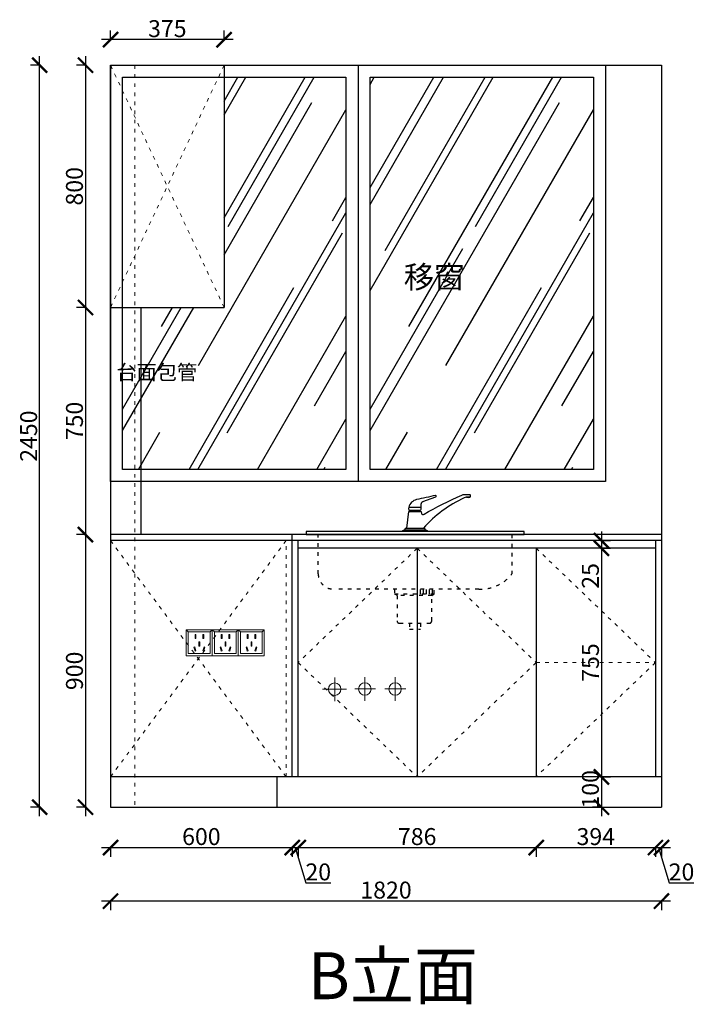
# Model space of a CAD drawing. Units: millimetres. Extents: x 14425 to 31122, y -66271 to -62366.
# Drawn here: x 28893 to 31122, y -66271 to -63020 of the extents above; entities that cross this region are included whole.
import ezdxf

# ---------------------------------------------------------------- set-up
doc = ezdxf.new("R2010")
doc.units = ezdxf.units.MM
doc.linetypes.add('ACAD_ISO03W100', pattern=[30, 12, -18])
doc.layers.add('$AUDIT_BAD_LAYER1', color=7, linetype='Continuous')
doc.layers.add('样块', color=245, linetype='Continuous')
doc.layers.add('1', color=7, linetype='Continuous', lineweight=20)
doc.layers.add('电器', color=3, linetype='Continuous', lineweight=9)
doc.styles.get("Standard").update_dxf_attribs({"font": 'arial.ttf'})
doc.dimstyles.new('ISO-25', dxfattribs={"dimtxt": 80, "dimasz": 55, "dimexe": 50, "dimexo": 50, "dimtad": 1, "dimdec": 0, "dimtxsty": 'Standard', "dimblk": 'ARCHTICK', "dimcen": 3, "dimdle": 50, "dimadec": 0, "dimazin": 0, "dimtfac": 1, "dimtdec": 0, "dimtmove": 0, "dimatfit": 3, "dimfxl": 50, "dimfxlon": 1, "dimarcsym": 0})

# ---------------------------------------------------------------- blocks, each defined once
blk = doc.blocks.new('*X1')
at = {"color": 0}
for p, q in [((18062.5, 8980.9), (18062.5, 9000.9)), ((18075, 8980.9), (18075, 9000.9)), ((18087.5, 8980.9), (18087.5, 9000.9)), ((18100, 8980.9), (18100, 9000.9)), ((18112.5, 8980.9), (18112.5, 9000.9)), ((18125, 8980.9), (18125, 9000.9))]:
    blk.add_line(p, q, dxfattribs=at)
blk = doc.blocks.new('3444444444')
at = {"layer": '样块', "color": 4}
for p, q in [((287515.5, 294930.6), (287556.5, 294930.6)), ((287520.2, 294916.4), (287520.2, 294920.7)), ((287552.6, 294916.4), (287552.6, 294920.7))]:
    blk.add_line(p, q, dxfattribs=at)
at = {"layer": '样块', "color": 4, "linetype": 'ACAD_ISO03W100'}
for p, q in [((287468.9, 294659.7), (287468.9, 294643.7)), ((287599.7, 294643.7), (287599.7, 294659.7)), ((287468.9, 294643.7), (287599.7, 294643.7)), ((287476.9, 294638.5), (287468.9, 294643.7)), ((287591.7, 294638.5), (287599.7, 294643.7)), ((287518, 294546.9), (287518, 294526.9)), ((287518, 294526.9), (287554.8, 294526.9)), ((287554.8, 294546.9), (287554.8, 294526.9))]:
    blk.add_line(p, q, dxfattribs=at)
at = {"layer": '样块', "color": 4}
for points in [[(287509.2, 294861.4), (287515.5, 294916.4), (287556.4, 294916.4), (287557.9, 294909.4, 0.58171), (287566.2, 294906.8, -0.035653), (287691.3, 294969.6, -0.100929), (287700, 294972.6), (287715.3, 294972.6, -0.414214), (287718.8, 294969.1), (287718.8, 294963.7), (287705.9, 294963.7), (287699, 294960.7, 0.100239), (287564, 294861.4, 0.100239)], [(287554.6, 294920.8, 0.339041), (287556.5, 294923.1), (287556.5, 294930.6, -0.080095), (287557.9, 294943.1, -0.271415), (287562.4, 294949.2), (287605.3, 294964.6, 0.930454), (287603.7, 294969.3, -0.016899), (287541.5, 294955.3, 0.263968), (287515.5, 294930.6, 0.10082), (287515.5, 294920.7), (287552.6, 294920.7), (287554.5, 294920.7)]]:
    blk.add_lwpolyline(points, format="xyb", dxfattribs=at)
blk.add_lwpolyline([(287176.7, 294839.7), (287896.7, 294839.7), (287896.7, 294849.7), (287176.7, 294849.7)], close=True, dxfattribs=at)
for points in [[(287495, 294849.7, -0.414214), (287500, 294854.7), (287572.9, 294854.7, -0.414214), (287577.9, 294849.7)], [(287506.4, 294854.7, -1.003731), (287506.4, 294861.4), (287566.4, 294861.4, -1.003731), (287566.4, 294854.7)]]:
    blk.add_lwpolyline(points, format="xyb", close=True, dxfattribs=at)
at = {"layer": '样块', "color": 4, "linetype": 'ACAD_ISO03W100'}
blk.add_lwpolyline([(287856.7, 294839.7), (287856.7, 294709.7, -0.2424), (287746.7, 294659.7), (287266.7, 294659.7, -0.414214), (287216.7, 294709.7), (287216.7, 294839.7)], format="xyb", dxfattribs=at)
blk.add_lwpolyline([(287591.7, 294554.9), (287591.7, 294638.5), (287476.9, 294638.5), (287476.9, 294554.9, 0.414214), (287484.9, 294546.9), (287583.7, 294546.9, 0.414214)], format="xyb", close=True, dxfattribs=at)
at = {"layer": '样块', "color": 4}
blk.add_arc((287712.2, 294975.4), 12.8, 245.3243, 294.6757, dxfattribs=at)
at = {"layer": '样块', "color": 4, "linetype": 'ACAD_ISO03W100', "xscale": 0.8000000000465661, "yscale": 0.7999999999883585, "zscale": 0.8, "rotation": 180}
blk.add_blockref('*X1', (302043, 301843.4), dxfattribs=at)
blk = doc.blocks.new('xsdcvf')
at = {"layer": '电器', "color": 251, "lineweight": 13, "ltscale": 5}
for points in [[(21779.2, -71857.3), (21879.2, -71857.3), (21879.2, -71757.3), (21779.2, -71757.3)], [(21787.2, -71849.3), (21871.2, -71849.3), (21871.2, -71765.3), (21787.2, -71765.3)], [(21813, -71791.7), (21816.6, -71791.7), (21816.6, -71775.7), (21813, -71775.7)], [(21843.2, -71791.7), (21846.7, -71791.7), (21846.7, -71775.7), (21843.2, -71775.7)], [(21809, -71824), (21812.4, -71823), (21816.6, -71838.4), (21813.2, -71839.4)], [(21828.2, -71820.1), (21831.7, -71820.1), (21831.7, -71804.1), (21828.2, -71804.1)], [(21850.9, -71824), (21847.5, -71823), (21843.3, -71838.4), (21846.7, -71839.4)]]:
    blk.add_lwpolyline(points, close=True, dxfattribs=at)
for points in [[(21787.2, -71765.3), (21779.2, -71757.3)], [(21871.2, -71765.3), (21879.2, -71757.3)], [(21816.6, -71791.7), (21816.6, -71791.7)], [(21831.7, -71820.1), (21831.7, -71820)], [(21813.2, -71839.3), (21813.2, -71839.4)]]:
    blk.add_lwpolyline(points, dxfattribs=at)
blk = doc.blocks.new('_ArchTick')
at = {"color": 0, "linetype": 'ByBlock', "const_width": 0.15}
blk.add_lwpolyline([(-0.5, -0.5), (0.5, 0.5)], dxfattribs=at)
blk = doc.blocks.new('*D160')
at = {"color": 1, "lineweight": -2, "transparency": 16777216}
for p, q in [((29193.6, -63089.1), (29193.6, -63056.1)), ((29568.6, -63089.1), (29568.6, -63056.1)), ((29598.6, -63086.1), (29163.6, -63086.1))]:
    blk.add_line(p, q, dxfattribs=at)
at = {"layer": 'Defpoints', "color": 0, "transparency": 16777216}
for p in [(29193.6, -63086.1), (29193.6, -63170.3), (29568.6, -63170.3)]:
    blk.add_point(p, dxfattribs=at)
at = {"color": 1, "lineweight": -2, "transparency": 16777216, "xscale": 50, "yscale": 50, "zscale": 50, "rotation": 180}
blk.add_blockref('_ArchTick', (29193.6, -63086.1), dxfattribs=at)
at = {"color": 1, "lineweight": -2, "transparency": 16777216, "xscale": 50, "yscale": 50, "zscale": 50}
blk.add_blockref('_ArchTick', (29568.6, -63086.1), dxfattribs=at)
at = {"color": 1, "transparency": 16777216, "insert": (29381.1, -63056.9), "char_height": 56, "attachment_point": 5}
blk.add_mtext('375', dxfattribs=at)
blk = doc.blocks.new('*D161')
at = {"color": 1, "lineweight": -2, "transparency": 16777216}
for p, q in [((29110.8, -63140.3), (29110.8, -64000.3)), ((29113.8, -63170.3), (29080.8, -63170.3)), ((29113.8, -63970.3), (29080.8, -63970.3))]:
    blk.add_line(p, q, dxfattribs=at)
at = {"layer": 'Defpoints', "color": 0, "transparency": 16777216}
for p in [(29207.2, -63170.3), (29110.8, -63970.3), (29207.2, -63970.3)]:
    blk.add_point(p, dxfattribs=at)
at = {"color": 1, "lineweight": -2, "transparency": 16777216, "xscale": 50, "yscale": 50, "zscale": 50}
for p, rotation in [((29110.8, -63170.3), 90), ((29110.8, -63970.3), 270)]:
    blk.add_blockref('_ArchTick', p, dxfattribs=dict(at, rotation=rotation))
at = {"color": 1, "transparency": 16777216, "insert": (29081.6, -63570.3), "char_height": 56, "attachment_point": 5, "rotation": 90}
blk.add_mtext('800', dxfattribs=at)
blk = doc.blocks.new('*D162')
at = {"color": 1, "lineweight": -2, "transparency": 16777216}
for p, q in [((29110.8, -63940.3), (29110.8, -64750.3)), ((29113.8, -63970.3), (29080.8, -63970.3)), ((29113.8, -64720.3), (29080.8, -64720.3))]:
    blk.add_line(p, q, dxfattribs=at)
at = {"layer": 'Defpoints', "color": 0, "transparency": 16777216}
for p in [(29207.2, -63970.3), (29110.8, -64720.3), (29193.6, -64720.3)]:
    blk.add_point(p, dxfattribs=at)
at = {"color": 1, "lineweight": -2, "transparency": 16777216, "xscale": 50, "yscale": 50, "zscale": 50}
for p, rotation in [((29110.8, -63970.3), 90), ((29110.8, -64720.3), 270)]:
    blk.add_blockref('_ArchTick', p, dxfattribs=dict(at, rotation=rotation))
at = {"color": 1, "transparency": 16777216, "insert": (29081.6, -64345.3), "char_height": 56, "attachment_point": 5, "rotation": 90}
blk.add_mtext('750', dxfattribs=at)
blk = doc.blocks.new('*D163')
at = {"color": 1, "lineweight": -2, "transparency": 16777216}
for p, q in [((29110.8, -64690.3), (29110.8, -65650.3)), ((29113.8, -64720.3), (29080.8, -64720.3)), ((29113.8, -65620.3), (29080.8, -65620.3))]:
    blk.add_line(p, q, dxfattribs=at)
at = {"layer": 'Defpoints', "color": 0, "transparency": 16777216}
for p in [(29193.6, -64720.3), (29110.8, -65620.3), (29193.6, -65620.3)]:
    blk.add_point(p, dxfattribs=at)
at = {"color": 1, "lineweight": -2, "transparency": 16777216, "xscale": 50, "yscale": 50, "zscale": 50}
for p, rotation in [((29110.8, -64720.3), 90), ((29110.8, -65620.3), 270)]:
    blk.add_blockref('_ArchTick', p, dxfattribs=dict(at, rotation=rotation))
at = {"color": 1, "transparency": 16777216, "insert": (29081.6, -65170.3), "char_height": 56, "attachment_point": 5, "rotation": 90}
blk.add_mtext('900', dxfattribs=at)
blk = doc.blocks.new('*D164')
at = {"color": 1, "lineweight": -2, "transparency": 16777216}
for p, q in [((28959.4, -65650.3), (28959.4, -63140.3)), ((28962.4, -63170.3), (28929.4, -63170.3)), ((28962.4, -65620.3), (28929.4, -65620.3))]:
    blk.add_line(p, q, dxfattribs=at)
at = {"layer": 'Defpoints', "color": 0, "transparency": 16777216}
for p in [(28959.4, -63170.3), (29273.6, -63170.3), (29273.6, -65620.3)]:
    blk.add_point(p, dxfattribs=at)
at = {"color": 1, "lineweight": -2, "transparency": 16777216, "xscale": 50, "yscale": 50, "zscale": 50}
for p, rotation in [((28959.4, -63170.3), 90), ((28959.4, -65620.3), 270)]:
    blk.add_blockref('_ArchTick', p, dxfattribs=dict(at, rotation=rotation))
at = {"color": 1, "transparency": 16777216, "insert": (28930.2, -64395.3), "char_height": 56, "attachment_point": 5, "rotation": 90}
blk.add_mtext('2450', dxfattribs=at)
blk = doc.blocks.new('*D165')
at = {"color": 1, "lineweight": -2, "transparency": 16777216}
for p, q in [((29163.6, -65753.9), (29823.6, -65753.9)), ((29193.6, -65750.9), (29193.6, -65783.9)), ((29793.6, -65750.9), (29793.6, -65783.9))]:
    blk.add_line(p, q, dxfattribs=at)
at = {"layer": 'Defpoints', "color": 0, "transparency": 16777216}
for p in [(29193.6, -65520.3), (29793.6, -65520.3), (29793.6, -65753.9)]:
    blk.add_point(p, dxfattribs=at)
at = {"color": 1, "lineweight": -2, "transparency": 16777216, "xscale": 50, "yscale": 50, "zscale": 50, "rotation": 180}
blk.add_blockref('_ArchTick', (29193.6, -65753.9), dxfattribs=at)
at = {"color": 1, "lineweight": -2, "transparency": 16777216, "xscale": 50, "yscale": 50, "zscale": 50}
blk.add_blockref('_ArchTick', (29793.6, -65753.9), dxfattribs=at)
at = {"color": 1, "transparency": 16777216, "insert": (29493.6, -65724.7), "char_height": 56, "attachment_point": 5}
blk.add_mtext('600', dxfattribs=at)
blk = doc.blocks.new('*D166')
at = {"color": 1, "lineweight": -2, "transparency": 16777216}
for p, q in [((29763.6, -65753.9), (29843.6, -65753.9)), ((29793.6, -65750.9), (29793.6, -65783.9)), ((29803.6, -65753.9), (29838.6, -65870.6)), ((29813.6, -65750.9), (29813.6, -65783.9)), ((29838.6, -65870.6), (29920.8, -65870.6))]:
    blk.add_line(p, q, dxfattribs=at)
at = {"layer": 'Defpoints', "color": 0, "transparency": 16777216}
for p in [(29793.6, -65520.3), (29813.6, -65520.3), (29813.6, -65753.9)]:
    blk.add_point(p, dxfattribs=at)
at = {"color": 1, "lineweight": -2, "transparency": 16777216, "xscale": 50, "yscale": 50, "zscale": 50, "rotation": 180}
blk.add_blockref('_ArchTick', (29793.6, -65753.9), dxfattribs=at)
at = {"color": 1, "lineweight": -2, "transparency": 16777216, "xscale": 50, "yscale": 50, "zscale": 50}
blk.add_blockref('_ArchTick', (29813.6, -65753.9), dxfattribs=at)
at = {"color": 1, "transparency": 16777216, "insert": (29879.7, -65841.4), "char_height": 56, "attachment_point": 5}
blk.add_mtext('20', dxfattribs=at)
blk = doc.blocks.new('*D167')
at = {"color": 1, "lineweight": -2, "transparency": 16777216}
for p, q in [((29783.6, -65753.9), (30629.6, -65753.9)), ((29813.6, -65750.9), (29813.6, -65783.9)), ((30599.6, -65750.9), (30599.6, -65783.9))]:
    blk.add_line(p, q, dxfattribs=at)
at = {"layer": 'Defpoints', "color": 0, "transparency": 16777216}
for p in [(29813.6, -65520.3), (30599.6, -65520.3), (30599.6, -65753.9)]:
    blk.add_point(p, dxfattribs=at)
at = {"color": 1, "lineweight": -2, "transparency": 16777216, "xscale": 50, "yscale": 50, "zscale": 50, "rotation": 180}
blk.add_blockref('_ArchTick', (29813.6, -65753.9), dxfattribs=at)
at = {"color": 1, "lineweight": -2, "transparency": 16777216, "xscale": 50, "yscale": 50, "zscale": 50}
blk.add_blockref('_ArchTick', (30599.6, -65753.9), dxfattribs=at)
at = {"color": 1, "transparency": 16777216, "insert": (30206.6, -65724.7), "char_height": 56, "attachment_point": 5}
blk.add_mtext('786', dxfattribs=at)
blk = doc.blocks.new('*D168')
at = {"color": 1, "lineweight": -2, "transparency": 16777216}
for p, q in [((30569.6, -65753.9), (31023.6, -65753.9)), ((30599.6, -65750.9), (30599.6, -65783.9)), ((30993.6, -65750.9), (30993.6, -65783.9))]:
    blk.add_line(p, q, dxfattribs=at)
at = {"layer": 'Defpoints', "color": 0, "transparency": 16777216}
for p in [(30599.6, -65520.3), (30993.6, -65520.3), (30993.6, -65753.9)]:
    blk.add_point(p, dxfattribs=at)
at = {"color": 1, "lineweight": -2, "transparency": 16777216, "xscale": 50, "yscale": 50, "zscale": 50, "rotation": 180}
blk.add_blockref('_ArchTick', (30599.6, -65753.9), dxfattribs=at)
at = {"color": 1, "lineweight": -2, "transparency": 16777216, "xscale": 50, "yscale": 50, "zscale": 50}
blk.add_blockref('_ArchTick', (30993.6, -65753.9), dxfattribs=at)
at = {"color": 1, "transparency": 16777216, "insert": (30796.6, -65724.7), "char_height": 56, "attachment_point": 5}
blk.add_mtext('394', dxfattribs=at)
blk = doc.blocks.new('*D169')
at = {"color": 1, "lineweight": -2, "transparency": 16777216}
for p, q in [((30963.6, -65753.9), (31043.6, -65753.9)), ((30993.6, -65750.9), (30993.6, -65783.9)), ((31003.6, -65753.9), (31038.6, -65870.6)), ((31013.6, -65750.9), (31013.6, -65783.9)), ((31038.6, -65870.6), (31120.8, -65870.6))]:
    blk.add_line(p, q, dxfattribs=at)
at = {"layer": 'Defpoints', "color": 0, "transparency": 16777216}
for p in [(30993.6, -65520.3), (31013.6, -65520.3), (31013.6, -65753.9)]:
    blk.add_point(p, dxfattribs=at)
at = {"color": 1, "lineweight": -2, "transparency": 16777216, "xscale": 50, "yscale": 50, "zscale": 50, "rotation": 180}
blk.add_blockref('_ArchTick', (30993.6, -65753.9), dxfattribs=at)
at = {"color": 1, "lineweight": -2, "transparency": 16777216, "xscale": 50, "yscale": 50, "zscale": 50}
blk.add_blockref('_ArchTick', (31013.6, -65753.9), dxfattribs=at)
at = {"color": 1, "transparency": 16777216, "insert": (31079.7, -65841.4), "char_height": 56, "attachment_point": 5}
blk.add_mtext('20', dxfattribs=at)
blk = doc.blocks.new('*D137')
at = {"color": 1, "lineweight": -2, "transparency": 16777216}
for p, q in [((31043.6, -65930.6), (29163.6, -65930.6)), ((29193.6, -65927.6), (29193.6, -65960.6)), ((31013.6, -65927.6), (31013.6, -65960.6))]:
    blk.add_line(p, q, dxfattribs=at)
at = {"layer": 'Defpoints', "color": 0, "transparency": 16777216}
for p in [(29193.6, -65555.8), (31013.6, -65581.2), (29193.6, -65930.6)]:
    blk.add_point(p, dxfattribs=at)
at = {"color": 1, "lineweight": -2, "transparency": 16777216, "xscale": 50, "yscale": 50, "zscale": 50, "rotation": 180}
blk.add_blockref('_ArchTick', (29193.6, -65930.6), dxfattribs=at)
at = {"color": 1, "lineweight": -2, "transparency": 16777216, "xscale": 50, "yscale": 50, "zscale": 50}
blk.add_blockref('_ArchTick', (31013.6, -65930.6), dxfattribs=at)
at = {"color": 1, "transparency": 16777216, "insert": (30103.6, -65901.4), "char_height": 56, "attachment_point": 5}
blk.add_mtext('1820', dxfattribs=at)
blk = doc.blocks.new('*D138')
at = {"color": 1, "lineweight": -2, "transparency": 16777216}
for p, q in [((30815.3, -64710.3), (30815.3, -64765.3)), ((30815.3, -64740.3), (30845.3, -64740.3)), ((30815.3, -64765.3), (30845.3, -64765.3)), ((30815.3, -64765.3), (30815.3, -64898.1))]:
    blk.add_line(p, q, dxfattribs=at)
at = {"layer": 'Defpoints', "color": 0, "transparency": 16777216}
for p in [(30810, -64740.3), (30810, -64765.3), (30815.3, -64765.3)]:
    blk.add_point(p, dxfattribs=at)
at = {"color": 1, "lineweight": -2, "transparency": 16777216, "xscale": 50, "yscale": 50, "zscale": 50}
for p, rotation in [((30815.3, -64740.3), 90), ((30815.3, -64765.3), 270)]:
    blk.add_blockref('_ArchTick', p, dxfattribs=dict(at, rotation=rotation))
at = {"color": 1, "transparency": 16777216, "insert": (30786, -64856.7), "char_height": 56, "attachment_point": 5, "rotation": 90}
blk.add_mtext('25', dxfattribs=at)
blk = doc.blocks.new('*D139')
at = {"color": 1, "lineweight": -2, "transparency": 16777216}
for p, q in [((30815.3, -64735.3), (30815.3, -65550.3)), ((30815.3, -64765.3), (30845.3, -64765.3)), ((30815.3, -65520.3), (30785.3, -65520.3))]:
    blk.add_line(p, q, dxfattribs=at)
at = {"layer": 'Defpoints', "color": 0, "transparency": 16777216}
for p in [(30809.7, -64765.3), (30815.3, -65520.3), (30815.3, -65520.3)]:
    blk.add_point(p, dxfattribs=at)
at = {"color": 1, "lineweight": -2, "transparency": 16777216, "xscale": 50, "yscale": 50, "zscale": 50}
for p, rotation in [((30815.3, -64765.3), 90), ((30815.3, -65520.3), 270)]:
    blk.add_blockref('_ArchTick', p, dxfattribs=dict(at, rotation=rotation))
at = {"color": 1, "transparency": 16777216, "insert": (30786.2, -65142.8), "char_height": 56, "attachment_point": 5, "rotation": 90}
blk.add_mtext('755', dxfattribs=at)
blk = doc.blocks.new('*D140')
at = {"color": 1, "lineweight": -2, "transparency": 16777216}
for p, q in [((30815.3, -65490.3), (30815.3, -65650.3)), ((30815.3, -65520.3), (30845.3, -65520.3)), ((30815.3, -65620.3), (30785.3, -65620.3))]:
    blk.add_line(p, q, dxfattribs=at)
at = {"layer": 'Defpoints', "color": 0, "transparency": 16777216}
for p in [(30815.3, -65520.3), (30815.3, -65620.3), (30847, -65620.3)]:
    blk.add_point(p, dxfattribs=at)
at = {"color": 1, "lineweight": -2, "transparency": 16777216, "xscale": 50, "yscale": 50, "zscale": 50}
for p, rotation in [((30815.3, -65520.3), 90), ((30815.3, -65620.3), 270)]:
    blk.add_blockref('_ArchTick', p, dxfattribs=dict(at, rotation=rotation))
at = {"color": 1, "transparency": 16777216, "insert": (30786.1, -65561.4), "char_height": 56, "attachment_point": 5, "rotation": 90}
blk.add_mtext('100', dxfattribs=at)

msp = doc.modelspace()

# ---------------------------------------------------------------- hatches: boundary and pattern name
h = msp.add_hatch()
h.set_pattern_fill('AR-RROOF', color=252, scale=10, angle=60, style=0)
h.set_pattern_definition([(60, (-9500.1, -69489.33), (59.4295, 610.935), [3810, -508, 1270, -254]), (60, (-9441.17, -69133.27), (-419.5607, -51.0605), [762, -83.82, 1524, -190.5]), (60, (-9623.57, -69271.4), (513.0198, 1228.93635), [2032, -355.6, 1016, -254])])
h.paths.add_polyline_path([(29568.6, -63970.3), (29233.6, -63970.3), (29233.6, -64505.3), (29971.1, -64505.3), (29971.1, -63210.3), (29568.6, -63210.3)])
h = msp.add_hatch()
h.set_pattern_fill('AR-RROOF', color=252, scale=10, angle=60, style=0)
h.set_pattern_definition([(60, (-8682.6, -69489.33), (59.4295, 610.935), [3810, -508, 1270, -254]), (60, (-8623.67, -69133.27), (-419.5607, -51.0605), [762, -83.82, 1524, -190.5]), (60, (-8806.07, -69271.4), (513.0198, 1228.93635), [2032, -355.6, 1016, -254])])
h.paths.add_polyline_path([(30051.1, -64505.3), (30788.6, -64505.3), (30788.6, -63210.3), (30051.1, -63210.3)])

# ---------------------------------------------------------------- linework, layer by layer
for p, q in [((29193.6, -63170.3), (31013.6, -63170.3)), ((29193.6, -63170.3), (29193.6, -65620.3)), ((29568.6, -63170.3), (29568.6, -63970.3)), ((31013.6, -63170.3), (31013.6, -65620.3)), ((29193.6, -63970.3), (29568.6, -63970.3)), ((29293.6, -63970.3), (29293.6, -64720.3)), ((31013.6, -64720.3), (29193.6, -64720.3)), ((29793.6, -65520.3), (29793.6, -64720.3)), ((31013.6, -64740.3), (29193.6, -64740.3)), ((29813.6, -65520.3), (29813.6, -64740.3)), ((30993.6, -64740.3), (30993.6, -65520.3)), ((30993.6, -64765.3), (29813.6, -64765.3)), ((30206.6, -64765.3), (30206.6, -65520.3)), ((30599.6, -64765.3), (30599.6, -65520.3)), ((31013.6, -65520.3), (29193.6, -65520.3)), ((29743.6, -65620.3), (29743.6, -65520.3)), ((29193.6, -65620.3), (31013.6, -65620.3))]:
    msp.add_line(p, q)
at = {"color": 1, "lineweight": 15}
for p, q in [((29934, -65270), (29934, -65191.8)), ((29894.2, -65230.3), (29972.9, -65230.3))]:
    msp.add_line(p, q, dxfattribs=at)
at = {"color": 5, "lineweight": 15}
for p, q in [((30033.6, -65269.4), (30033.6, -65191.2)), ((30133.6, -65269.4), (30133.6, -65191.2)), ((30000.2, -65229.6), (30068.9, -65229.6)), ((30100.2, -65229.6), (30168.9, -65229.6))]:
    msp.add_line(p, q, dxfattribs=at)
at = {"color": 252}
for points in [[(30828.6, -64545.3), (29193.6, -64545.3), (29193.6, -63170.3), (30828.6, -63170.3)], [(30011.1, -64545.3), (29193.6, -64545.3), (29193.6, -63170.3), (30011.1, -63170.3)], [(29971.1, -64505.3), (29233.6, -64505.3), (29233.6, -63210.3), (29971.1, -63210.3)], [(30788.6, -64505.3), (30051.1, -64505.3), (30051.1, -63210.3), (30788.6, -63210.3)]]:
    msp.add_lwpolyline(points, close=True, dxfattribs=at)
at = {"color": 1, "lineweight": 15}
msp.add_circle((29934, -65230.9), 20.6, dxfattribs=at)
at = {"color": 5, "lineweight": 15}
for centre in [(30033.6, -65230.3), (30133.6, -65230.3)]:
    msp.add_circle(centre, 20.6, dxfattribs=at)
at = {"layer": '1', "color": 252, "linetype": 'ACAD_ISO03W100', "lineweight": 15}
for p, q in [((29568.6, -63970.3), (29193.6, -63170.3)), ((29568.6, -63170.3), (29193.6, -63970.3)), ((29273.6, -63170.3), (29273.6, -65620.3)), ((29773.6, -65520.3), (29193.6, -64740.3)), ((29773.6, -64740.3), (29193.6, -65520.3)), ((29773.6, -65520.3), (29773.6, -64740.3)), ((30599.6, -65142.8), (30993.6, -65142.8))]:
    msp.add_line(p, q, dxfattribs=at)
for points in [[(30206.6, -64765.3), (29813.6, -65142.8), (30206.6, -65520.3)], [(30206.6, -64765.3), (30599.6, -65142.8), (30206.6, -65520.3)], [(30599.6, -64765.3), (30993.6, -65142.8), (30599.6, -65520.3)]]:
    msp.add_lwpolyline(points, dxfattribs=at)

# ---------------------------------------------------------------- block references
at = {"layer": '$AUDIT_BAD_LAYER1', "color": 4, "lineweight": 15}
msp.add_blockref('3444444444', (-257337, -359560), dxfattribs=at)
at = {"layer": '1', "color": 0, "xscale": 0.86, "yscale": 0.86, "zscale": 0.86}
for p in [(10713.5, -3323), (10799.5, -3323), (10885.5, -3323)]:
    msp.add_blockref('xsdcvf', p, dxfattribs=at)

# ---------------------------------------------------------------- texts
at = {"attachment_point": 1}
for s, width, insert, char_height in [('{\\fSimSun|b0|i0|c134|p2;移窗}', 738.103, (30162.3, -63833.2), 73.5), ('{\\fSimSun|b0|i0|c134|p2;台面包管}', 112.907, (29212.6, -64159.8), 49)]:
    msp.add_mtext_dynamic_manual_height_columns(s, width=width, gutter_width=12.5, heights=[422.2], dxfattribs=dict(at, insert=insert, char_height=char_height))
at = {"layer": '1', "insert": (29845.4, -66099.4), "char_height": 154.959, "width": 3247.373, "attachment_point": 1}
msp.add_mtext('B{\\fSimSun|b0|i0|c134|p2;立面}', dxfattribs=at)

# ---------------------------------------------------------------- dimensions: what is measured, and where the dimension line sits
for base, p1, p2, override, picture, middle in [((29193.6, -63086.1), (29568.6, -63170.3), (29193.6, -63170.3), {"dimtxt": 56, "dimasz": 50, "dimexe": 30, "dimexo": 40, "dimcen": 2.5, "dimdle": 30, "dimclrd": 1, "dimclre": 1, "dimclrt": 1, "dimfxl": 3, "dimtfillclr": 1, "dimarcsym": 1}, '*D160', (29381.1, -63056.9)), ((29793.6, -65753.9), (29193.6, -65520.3), (29793.6, -65520.3), {"dimtxt": 56, "dimasz": 50, "dimexe": 30, "dimexo": 40, "dimcen": 2.5, "dimdle": 30, "dimclrd": 1, "dimclre": 1, "dimclrt": 1, "dimfxl": 3, "dimtfillclr": 1, "dimarcsym": 1}, '*D165', (29493.6, -65724.7)), ((29813.6, -65753.9), (29793.6, -65520.3), (29813.6, -65520.3), {"dimtxt": 56, "dimasz": 50, "dimexe": 30, "dimexo": 40, "dimcen": 2.5, "dimdle": 30, "dimclrd": 1, "dimclre": 1, "dimclrt": 1, "dimtmove": 1, "dimfxl": 3, "dimtfillclr": 1, "dimarcsym": 1}, '*D166', (29839.2, -65841.4)), ((30599.6, -65753.9), (29813.6, -65520.3), (30599.6, -65520.3), {"dimtxt": 56, "dimasz": 50, "dimexe": 30, "dimexo": 40, "dimcen": 2.5, "dimdle": 30, "dimclrd": 1, "dimclre": 1, "dimclrt": 1, "dimtmove": 1, "dimfxl": 3, "dimtfillclr": 1, "dimarcsym": 1}, '*D167', (30206.6, -65724.7)), ((30993.6, -65753.9), (30599.6, -65520.3), (30993.6, -65520.3), {"dimtxt": 56, "dimasz": 50, "dimexe": 30, "dimexo": 40, "dimcen": 2.5, "dimdle": 30, "dimclrd": 1, "dimclre": 1, "dimclrt": 1, "dimtmove": 1, "dimfxl": 3, "dimtfillclr": 1, "dimarcsym": 1}, '*D168', (30796.6, -65724.7)), ((31013.6, -65753.9), (30993.6, -65520.3), (31013.6, -65520.3), {"dimtxt": 56, "dimasz": 50, "dimexe": 30, "dimexo": 40, "dimcen": 2.5, "dimdle": 30, "dimclrd": 1, "dimclre": 1, "dimclrt": 1, "dimtmove": 1, "dimfxl": 3, "dimtfillclr": 1, "dimarcsym": 1}, '*D169', (31039.2, -65841.4)), ((29193.6, -65930.6), (31013.6, -65581.2), (29193.6, -65555.8), {"dimtxt": 56, "dimasz": 50, "dimexe": 30, "dimexo": 40, "dimcen": 2.5, "dimdle": 30, "dimclrd": 1, "dimclre": 1, "dimclrt": 1, "dimfxl": 3, "dimtfillclr": 1, "dimarcsym": 1}, '*D137', (30103.6, -65901.4))]:
    dim = msp.add_linear_dim(base=base, p1=p1, p2=p2, dimstyle='ISO-25', override=override)
    dim.commit()
    dim.dimension.update_dxf_attribs({"geometry": picture, "text_midpoint": middle})
for base, p1, p2, override, picture, middle in [((28959.4, -63170.3), (29273.6, -65620.3), (29273.6, -63170.3), {"dimtxt": 56, "dimasz": 50, "dimexe": 30, "dimexo": 40, "dimcen": 2.5, "dimdle": 30, "dimclrd": 1, "dimclre": 1, "dimclrt": 1, "dimfxl": 3, "dimtfillclr": 1, "dimarcsym": 1}, '*D164', (28930.2, -64395.3)), ((29110.8, -63970.3), (29207.2, -63170.3), (29207.2, -63970.3), {"dimtxt": 56, "dimasz": 50, "dimexe": 30, "dimexo": 40, "dimcen": 2.5, "dimdle": 30, "dimclrd": 1, "dimclre": 1, "dimclrt": 1, "dimfxl": 3, "dimtfillclr": 1, "dimarcsym": 1}, '*D161', (29081.6, -63570.3)), ((29110.8, -64720.3), (29207.2, -63970.3), (29193.6, -64720.3), {"dimtxt": 56, "dimasz": 50, "dimexe": 30, "dimexo": 40, "dimcen": 2.5, "dimdle": 30, "dimclrd": 1, "dimclre": 1, "dimclrt": 1, "dimtmove": 1, "dimfxl": 3, "dimtfillclr": 1, "dimarcsym": 1}, '*D162', (29081.6, -64345.3)), ((29110.8, -65620.3), (29193.6, -64720.3), (29193.6, -65620.3), {"dimtxt": 56, "dimasz": 50, "dimexe": 30, "dimexo": 40, "dimcen": 2.5, "dimdle": 30, "dimclrd": 1, "dimclre": 1, "dimclrt": 1, "dimtmove": 1, "dimfxl": 3, "dimtfillclr": 1, "dimarcsym": 1}, '*D163', (29081.6, -65170.3)), ((30815.3, -64765.3), (30810, -64740.3), (30810, -64765.3), {"dimtxt": 56, "dimasz": 50, "dimexe": 30, "dimexo": 40, "dimcen": 2.5, "dimdle": 30, "dimclrd": 1, "dimclre": 1, "dimclrt": 1, "dimfxl": 3, "dimtfillclr": 1, "dimarcsym": 1}, '*D138', (30786, -64856.7)), ((30815.3, -65520.3), (30809.7, -64765.3), (30815.3, -65520.3), {"dimtxt": 56, "dimasz": 50, "dimexe": 30, "dimexo": 40, "dimcen": 2.5, "dimdle": 30, "dimclrd": 1, "dimclre": 1, "dimclrt": 1, "dimtmove": 1, "dimfxl": 3, "dimtfillclr": 1, "dimarcsym": 1}, '*D139', (30786.2, -65142.8))]:
    dim = msp.add_linear_dim(base=base, p1=p1, p2=p2, angle=90, dimstyle='ISO-25', override=override)
    dim.commit()
    dim.dimension.update_dxf_attribs({"geometry": picture, "text_midpoint": middle})
dim = msp.add_linear_dim(base=(30815.3, -65620.3), p1=(30815.3, -65520.3), p2=(30847, -65620.3), angle=90, dimstyle='ISO-25', override={"dimtxt": 56, "dimasz": 50, "dimexe": 30, "dimexo": 40, "dimcen": 2.5, "dimdle": 30, "dimclrd": 1, "dimclre": 1, "dimclrt": 1, "dimtmove": 1, "dimfxl": 3, "dimtfillclr": 1, "dimarcsym": 1})
dim.commit()
dim.dimension.update_dxf_attribs({"geometry": '*D140', "text_midpoint": (30815.3, -65561.4), "dimtype": 160})

doc.saveas('drawing.dxf')
